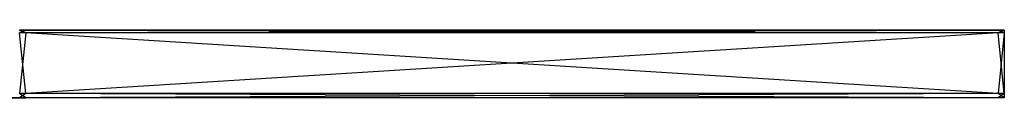
# Model space of a CAD drawing. Extents: x 0 to 0.253, y -0.02 to 0.
# Drawn here: x 0.192 to 0.253, y -0.004 to 0 of the extents above; entities that cross this region are included whole.
import ezdxf

# ---------------------------------------------------------------- set-up
doc = ezdxf.new("R2010")
doc.units = 0
doc.layers.add('L0_PLATE_1', color=7, linetype='CONTINUOUS')
doc.layers.add('L1_PLATE_0', color=7, linetype='CONTINUOUS')

msp = doc.modelspace()

# ---------------------------------------------------------------- linework, layer by layer
at = {"layer": 'L0_PLATE_1', "color": 8, "invisible_edges": 14}
for points in [[(0.19189, 0, 0.000192), (0.192284, 0), (0.19189, 0), (0.19189, 0, 0.000192)], [(0.192284, 0, 0.000192), (0.192284, 0), (0.19189, 0, 0.000192), (0.192284, 0, 0.000192)], [(0.19189, 0, 0.145), (0.192284, 0, 0.144718), (0.19189, 0, 0.144718), (0.19189, 0, 0.145)], [(0.192284, 0, 0.145), (0.192284, 0, 0.144718), (0.19189, 0, 0.145), (0.192284, 0, 0.145)], [(0.19189, 0, 0.144718), (0.192284, 0, 0.000192), (0.19189, 0, 0.000192), (0.19189, 0, 0.144718)], [(0.192284, 0, 0.144718), (0.192284, 0, 0.000192), (0.19189, 0, 0.144718), (0.192284, 0, 0.144718)], [(0.252615, 0, 0.033884), (0.252615, 0, 0.000192), (0.192284, 0, 0.000192), (0.252615, 0, 0.033884)], [(0.252615, 0, 0.144718), (0.192284, 0, 0.000192), (0.192284, 0, 0.144718), (0.252615, 0, 0.144718)], [(0.252615, 0, 0.034133), (0.252615, 0, 0.033884), (0.192284, 0, 0.000192), (0.252615, 0, 0.034133)], [(0.252615, 0, 0.144718), (0.252615, 0, 0.047769), (0.192284, 0, 0.000192), (0.252615, 0, 0.144718)], [(0.252615, 0, 0.034978), (0.252615, 0, 0.034133), (0.192284, 0, 0.000192), (0.252615, 0, 0.034978)], [(0.252615, 0, 0.047769), (0.252615, 0, 0.047472), (0.192284, 0, 0.000192), (0.252615, 0, 0.047769)], [(0.252615, 0, 0.035255), (0.252615, 0, 0.034978), (0.192284, 0, 0.000192), (0.252615, 0, 0.035255)], [(0.252615, 0, 0.047472), (0.252615, 0, 0.046573), (0.192284, 0, 0.000192), (0.252615, 0, 0.047472)], [(0.252615, 0, 0.037877), (0.252615, 0, 0.035255), (0.192284, 0, 0.000192), (0.252615, 0, 0.037877)], [(0.252615, 0, 0.046573), (0.252615, 0, 0.04624), (0.192284, 0, 0.000192), (0.252615, 0, 0.046573)], [(0.252615, 0, 0.040776), (0.252615, 0, 0.037877), (0.192284, 0, 0.000192), (0.252615, 0, 0.040776)], [(0.252615, 0, 0.04624), (0.252615, 0, 0.043674), (0.192284, 0, 0.000192), (0.252615, 0, 0.04624)], [(0.252615, 0, 0.043674), (0.252615, 0, 0.040776), (0.192284, 0, 0.000192), (0.252615, 0, 0.043674)], [(0.192284, 0, 0.145), (0.252615, 0, 0.144718), (0.192284, 0, 0.144718), (0.192284, 0, 0.145)], [(0.252615, 0, 0.145), (0.252615, 0, 0.144718), (0.192284, 0, 0.145), (0.252615, 0, 0.145)], [(0.192284, 0, 0.000192), (0.252615, 0), (0.192284, 0), (0.192284, 0, 0.000192)], [(0.252615, 0, 0.000192), (0.252615, 0), (0.192284, 0, 0.000192), (0.252615, 0, 0.000192)], [(0.252615, 0, 0.035255), (0.253, 0, 0.034978), (0.252615, 0, 0.034978), (0.252615, 0, 0.035255)], [(0.253, 0, 0.035255), (0.253, 0, 0.034978), (0.252615, 0, 0.035255), (0.253, 0, 0.035255)], [(0.252615, 0, 0.04624), (0.253, 0, 0.043674), (0.252615, 0, 0.043674), (0.252615, 0, 0.04624)], [(0.253, 0, 0.04624), (0.253, 0, 0.043674), (0.252615, 0, 0.04624), (0.253, 0, 0.04624)], [(0.252615, 0, 0.047769), (0.253, 0, 0.047472), (0.252615, 0, 0.047472), (0.252615, 0, 0.047769)], [(0.253, 0, 0.047769), (0.253, 0, 0.047472), (0.252615, 0, 0.047769), (0.253, 0, 0.047769)], [(0.252615, 0, 0.033884), (0.253, 0, 0.000192), (0.252615, 0, 0.000192), (0.252615, 0, 0.033884)], [(0.253, 0, 0.033884), (0.253, 0, 0.000192), (0.252615, 0, 0.033884), (0.253, 0, 0.033884)], [(0.252615, 0, 0.047472), (0.253, 0, 0.046573), (0.252615, 0, 0.046573), (0.252615, 0, 0.047472)], [(0.253, 0, 0.047472), (0.253, 0, 0.046573), (0.252615, 0, 0.047472), (0.253, 0, 0.047472)], [(0.252615, 0, 0.037877), (0.253, 0, 0.035255), (0.252615, 0, 0.035255), (0.252615, 0, 0.037877)], [(0.253, 0, 0.037877), (0.253, 0, 0.035255), (0.252615, 0, 0.037877), (0.253, 0, 0.037877)], [(0.252615, 0, 0.043674), (0.253, 0, 0.040776), (0.252615, 0, 0.040776), (0.252615, 0, 0.043674)], [(0.253, 0, 0.043674), (0.253, 0, 0.040776), (0.252615, 0, 0.043674), (0.253, 0, 0.043674)], [(0.252615, 0, 0.040776), (0.253, 0, 0.037877), (0.252615, 0, 0.037877), (0.252615, 0, 0.040776)], [(0.253, 0, 0.040776), (0.253, 0, 0.037877), (0.252615, 0, 0.040776), (0.253, 0, 0.040776)], [(0.252615, 0, 0.034133), (0.253, 0, 0.033884), (0.252615, 0, 0.033884), (0.252615, 0, 0.034133)], [(0.253, 0, 0.034133), (0.253, 0, 0.033884), (0.252615, 0, 0.034133), (0.253, 0, 0.034133)], [(0.252615, 0, 0.034978), (0.253, 0, 0.034133), (0.252615, 0, 0.034133), (0.252615, 0, 0.034978)], [(0.253, 0, 0.034978), (0.253, 0, 0.034133), (0.252615, 0, 0.034978), (0.253, 0, 0.034978)], [(0.252615, 0, 0.046573), (0.253, 0, 0.04624), (0.252615, 0, 0.04624), (0.252615, 0, 0.046573)], [(0.253, 0, 0.046573), (0.253, 0, 0.04624), (0.252615, 0, 0.046573), (0.253, 0, 0.046573)], [(0.252615, 0, 0.000192), (0.253, 0), (0.252615, 0), (0.252615, 0, 0.000192)], [(0.253, 0, 0.000192), (0.253, 0), (0.252615, 0, 0.000192), (0.253, 0, 0.000192)], [(0.252615, 0, 0.144718), (0.253, 0, 0.047769), (0.252615, 0, 0.047769), (0.252615, 0, 0.144718)], [(0.253, 0, 0.144718), (0.253, 0, 0.047769), (0.252615, 0, 0.144718), (0.253, 0, 0.144718)], [(0.252615, 0, 0.145), (0.253, 0, 0.144718), (0.252615, 0, 0.144718), (0.252615, 0, 0.145)], [(0.253, 0, 0.145), (0.253, 0, 0.144718), (0.252615, 0, 0.145), (0.253, 0, 0.145)]]:
    msp.add_3dface(points, dxfattribs=at)
at = {"layer": 'L1_PLATE_0', "color": 8, "invisible_edges": 14}
for points in [[(0.192284, -0.000173, 0.145), (0.19189, 0, 0.145), (0.19189, -0.000173, 0.145), (0.192284, -0.000173, 0.145)], [(0.192284, 0, 0.145), (0.19189, 0, 0.145), (0.192284, -0.000173, 0.145), (0.192284, 0, 0.145)], [(0.192284, -0.000173), (0.19189, -0.000173), (0.192284, 0), (0.192284, -0.000173)], [(0.192284, 0), (0.19189, -0.000173), (0.19189, 0), (0.192284, 0)], [(0.252615, -0.000173), (0.192284, -0.000173), (0.252615, 0), (0.252615, -0.000173)], [(0.252615, 0), (0.192284, -0.000173), (0.192284, 0), (0.252615, 0)], [(0.252615, -0.000173, 0.145), (0.192284, 0, 0.145), (0.192284, -0.000173, 0.145), (0.252615, -0.000173, 0.145)], [(0.252615, 0, 0.145), (0.192284, 0, 0.145), (0.252615, -0.000173, 0.145), (0.252615, 0, 0.145)], [(0.253, -0.000173), (0.252615, -0.000173), (0.253, 0), (0.253, -0.000173)], [(0.253, 0), (0.252615, -0.000173), (0.252615, 0), (0.253, 0)], [(0.253, -0.000173, 0.145), (0.252615, 0, 0.145), (0.252615, -0.000173, 0.145), (0.253, -0.000173, 0.145)], [(0.253, 0, 0.145), (0.252615, 0, 0.145), (0.253, -0.000173, 0.145), (0.253, 0, 0.145)], [(0.253, 0, 0.034978), (0.253, 0, 0.035255), (0.253, -0.000173, 0.034978), (0.253, 0, 0.034978)], [(0.253, 0, 0.035255), (0.253, -0.000173, 0.035255), (0.253, -0.000173, 0.034978), (0.253, 0, 0.035255)], [(0.253, 0, 0.043674), (0.253, 0, 0.04624), (0.253, -0.000173, 0.043674), (0.253, 0, 0.043674)], [(0.253, 0, 0.04624), (0.253, -0.000173, 0.04624), (0.253, -0.000173, 0.043674), (0.253, 0, 0.04624)], [(0.253, 0, 0.047472), (0.253, 0, 0.047769), (0.253, -0.000173, 0.047472), (0.253, 0, 0.047472)], [(0.253, 0, 0.047769), (0.253, -0.000173, 0.047769), (0.253, -0.000173, 0.047472), (0.253, 0, 0.047769)], [(0.253, 0, 0.000192), (0.253, 0, 0.033884), (0.253, -0.000173, 0.000192), (0.253, 0, 0.000192)], [(0.253, 0, 0.033884), (0.253, -0.000173, 0.033884), (0.253, -0.000173, 0.000192), (0.253, 0, 0.033884)], [(0.253, 0, 0.035255), (0.253, 0, 0.037877), (0.253, -0.000173, 0.035255), (0.253, 0, 0.035255)], [(0.253, 0, 0.037877), (0.253, -0.000173, 0.037877), (0.253, -0.000173, 0.035255), (0.253, 0, 0.037877)], [(0.253, 0, 0.040776), (0.253, 0, 0.043674), (0.253, -0.000173, 0.040776), (0.253, 0, 0.040776)], [(0.253, 0, 0.043674), (0.253, -0.000173, 0.043674), (0.253, -0.000173, 0.040776), (0.253, 0, 0.043674)], [(0.253, 0, 0.046573), (0.253, 0, 0.047472), (0.253, -0.000173, 0.046573), (0.253, 0, 0.046573)], [(0.253, 0, 0.047472), (0.253, -0.000173, 0.047472), (0.253, -0.000173, 0.046573), (0.253, 0, 0.047472)], [(0.253, 0, 0.037877), (0.253, 0, 0.040776), (0.253, -0.000173, 0.037877), (0.253, 0, 0.037877)], [(0.253, 0, 0.040776), (0.253, -0.000173, 0.040776), (0.253, -0.000173, 0.037877), (0.253, 0, 0.040776)], [(0.253, 0, 0.034133), (0.253, 0, 0.034978), (0.253, -0.000173, 0.034133), (0.253, 0, 0.034133)], [(0.253, 0, 0.034978), (0.253, -0.000173, 0.034978), (0.253, -0.000173, 0.034133), (0.253, 0, 0.034978)], [(0.253, 0, 0.04624), (0.253, 0, 0.046573), (0.253, -0.000173, 0.04624), (0.253, 0, 0.04624)], [(0.253, 0, 0.046573), (0.253, -0.000173, 0.046573), (0.253, -0.000173, 0.04624), (0.253, 0, 0.046573)], [(0.253, 0), (0.253, 0, 0.000192), (0.253, -0.000173), (0.253, 0)], [(0.253, 0, 0.000192), (0.253, -0.000173, 0.000192), (0.253, -0.000173), (0.253, 0, 0.000192)], [(0.253, 0, 0.047769), (0.253, 0, 0.144718), (0.253, -0.000173, 0.047769), (0.253, 0, 0.047769)], [(0.253, 0, 0.144718), (0.253, -0.000173, 0.144718), (0.253, -0.000173, 0.047769), (0.253, 0, 0.144718)], [(0.253, 0, 0.033884), (0.253, 0, 0.034133), (0.253, -0.000173, 0.033884), (0.253, 0, 0.033884)], [(0.253, 0, 0.034133), (0.253, -0.000173, 0.034133), (0.253, -0.000173, 0.033884), (0.253, 0, 0.034133)], [(0.253, 0, 0.144718), (0.253, 0, 0.145), (0.253, -0.000173, 0.144718), (0.253, 0, 0.144718)], [(0.253, 0, 0.145), (0.253, -0.000173, 0.145), (0.253, -0.000173, 0.144718), (0.253, 0, 0.145)], [(0.192284, -0.003931, 0.145), (0.19189, -0.000173, 0.145), (0.19189, -0.003931, 0.145), (0.192284, -0.003931, 0.145)], [(0.192284, -0.000173, 0.145), (0.19189, -0.000173, 0.145), (0.192284, -0.003931, 0.145), (0.192284, -0.000173, 0.145)], [(0.192284, -0.003931), (0.19189, -0.003931), (0.192284, -0.000173), (0.192284, -0.003931)], [(0.192284, -0.000173), (0.19189, -0.003931), (0.19189, -0.000173), (0.192284, -0.000173)], [(0.252615, -0.003931), (0.192284, -0.003931), (0.252615, -0.000173), (0.252615, -0.003931)], [(0.252615, -0.000173), (0.192284, -0.003931), (0.192284, -0.000173), (0.252615, -0.000173)], [(0.252615, -0.003931, 0.145), (0.192284, -0.000173, 0.145), (0.192284, -0.003931, 0.145), (0.252615, -0.003931, 0.145)], [(0.252615, -0.000173, 0.145), (0.192284, -0.000173, 0.145), (0.252615, -0.003931, 0.145), (0.252615, -0.000173, 0.145)], [(0.253, -0.003931, 0.145), (0.252615, -0.000173, 0.145), (0.252615, -0.003931, 0.145), (0.253, -0.003931, 0.145)], [(0.253, -0.000173, 0.145), (0.252615, -0.000173, 0.145), (0.253, -0.003931, 0.145), (0.253, -0.000173, 0.145)], [(0.253, -0.003931), (0.252615, -0.003931), (0.253, -0.000173), (0.253, -0.003931)], [(0.253, -0.000173), (0.252615, -0.003931), (0.252615, -0.000173), (0.253, -0.000173)], [(0.253, -0.000173, 0.034978), (0.253, -0.000173, 0.035255), (0.253, -0.003931, 0.034978), (0.253, -0.000173, 0.034978)], [(0.253, -0.000173, 0.035255), (0.253, -0.003931, 0.035255), (0.253, -0.003931, 0.034978), (0.253, -0.000173, 0.035255)], [(0.253, -0.000173, 0.043674), (0.253, -0.000173, 0.04624), (0.253, -0.003931, 0.043674), (0.253, -0.000173, 0.043674)], [(0.253, -0.000173, 0.04624), (0.253, -0.003931, 0.04624), (0.253, -0.003931, 0.043674), (0.253, -0.000173, 0.04624)], [(0.253, -0.000173, 0.047472), (0.253, -0.000173, 0.047769), (0.253, -0.003931, 0.047472), (0.253, -0.000173, 0.047472)], [(0.253, -0.000173, 0.047769), (0.253, -0.003931, 0.047769), (0.253, -0.003931, 0.047472), (0.253, -0.000173, 0.047769)], [(0.253, -0.000173, 0.000192), (0.253, -0.000173, 0.033884), (0.253, -0.003931, 0.000192), (0.253, -0.000173, 0.000192)], [(0.253, -0.000173, 0.033884), (0.253, -0.003931, 0.033884), (0.253, -0.003931, 0.000192), (0.253, -0.000173, 0.033884)], [(0.253, -0.000173, 0.035255), (0.253, -0.000173, 0.037877), (0.253, -0.003931, 0.035255), (0.253, -0.000173, 0.035255)], [(0.253, -0.000173, 0.037877), (0.253, -0.003931, 0.037877), (0.253, -0.003931, 0.035255), (0.253, -0.000173, 0.037877)], [(0.253, -0.000173, 0.040776), (0.253, -0.000173, 0.043674), (0.253, -0.003931, 0.040776), (0.253, -0.000173, 0.040776)], [(0.253, -0.000173, 0.043674), (0.253, -0.003931, 0.043674), (0.253, -0.003931, 0.040776), (0.253, -0.000173, 0.043674)], [(0.253, -0.000173, 0.046573), (0.253, -0.000173, 0.047472), (0.253, -0.003931, 0.046573), (0.253, -0.000173, 0.046573)], [(0.253, -0.000173, 0.047472), (0.253, -0.003931, 0.047472), (0.253, -0.003931, 0.046573), (0.253, -0.000173, 0.047472)], [(0.253, -0.000173, 0.037877), (0.253, -0.000173, 0.040776), (0.253, -0.003931, 0.037877), (0.253, -0.000173, 0.037877)], [(0.253, -0.000173, 0.040776), (0.253, -0.003931, 0.040776), (0.253, -0.003931, 0.037877), (0.253, -0.000173, 0.040776)], [(0.253, -0.000173, 0.034133), (0.253, -0.000173, 0.034978), (0.253, -0.003931, 0.034133), (0.253, -0.000173, 0.034133)], [(0.253, -0.000173, 0.034978), (0.253, -0.003931, 0.034978), (0.253, -0.003931, 0.034133), (0.253, -0.000173, 0.034978)], [(0.253, -0.000173, 0.04624), (0.253, -0.000173, 0.046573), (0.253, -0.003931, 0.04624), (0.253, -0.000173, 0.04624)], [(0.253, -0.000173, 0.046573), (0.253, -0.003931, 0.046573), (0.253, -0.003931, 0.04624), (0.253, -0.000173, 0.046573)], [(0.253, -0.000173, 0.033884), (0.253, -0.000173, 0.034133), (0.253, -0.003931, 0.033884), (0.253, -0.000173, 0.033884)], [(0.253, -0.000173, 0.034133), (0.253, -0.003931, 0.034133), (0.253, -0.003931, 0.033884), (0.253, -0.000173, 0.034133)], [(0.253, -0.000173), (0.253, -0.000173, 0.000192), (0.253, -0.003931), (0.253, -0.000173)], [(0.253, -0.000173, 0.000192), (0.253, -0.003931, 0.000192), (0.253, -0.003931), (0.253, -0.000173, 0.000192)], [(0.253, -0.000173, 0.144718), (0.253, -0.000173, 0.145), (0.253, -0.003931, 0.144718), (0.253, -0.000173, 0.144718)], [(0.253, -0.000173, 0.145), (0.253, -0.003931, 0.145), (0.253, -0.003931, 0.144718), (0.253, -0.000173, 0.145)], [(0.253, -0.000173, 0.047769), (0.253, -0.000173, 0.144718), (0.253, -0.003931, 0.047769), (0.253, -0.000173, 0.047769)], [(0.253, -0.000173, 0.144718), (0.253, -0.003931, 0.144718), (0.253, -0.003931, 0.047769), (0.253, -0.000173, 0.144718)], [(0.192284, -0.004219, 0.144718), (0.190086, -0.004219, 0.047769), (0.190492, -0.004219, 0.047769), (0.192284, -0.004219, 0.144718)], [(0.19189, -0.004219, 0.144718), (0.190086, -0.004219, 0.047769), (0.192284, -0.004219, 0.144718), (0.19189, -0.004219, 0.144718)], [(0.191902, -0.004219, 0.037877), (0.190201, -0.004219, 0.035255), (0.190606, -0.004219, 0.035255), (0.191902, -0.004219, 0.037877)], [(0.191505, -0.004219, 0.037877), (0.190201, -0.004219, 0.035255), (0.191902, -0.004219, 0.037877), (0.191505, -0.004219, 0.037877)], [(0.252615, -0.004219, 0.035255), (0.19047, -0.004219, 0.034978), (0.252615, -0.004219, 0.034978), (0.252615, -0.004219, 0.035255)], [(0.190606, -0.004219, 0.035255), (0.19047, -0.004219, 0.034978), (0.252615, -0.004219, 0.035255), (0.190606, -0.004219, 0.035255)], [(0.252615, -0.004219, 0.047472), (0.19047, -0.004219, 0.046573), (0.252615, -0.004219, 0.046573), (0.252615, -0.004219, 0.047472)], [(0.252615, -0.004219, 0.047472), (0.190486, -0.004219, 0.047472), (0.19047, -0.004219, 0.046573), (0.252615, -0.004219, 0.047472)], [(0.19047, -0.004219, 0.034978), (0.190514, -0.004219, 0.034133), (0.252615, -0.004219, 0.034978), (0.19047, -0.004219, 0.034978)], [(0.19047, -0.004219, 0.046573), (0.190634, -0.004219, 0.04624), (0.252615, -0.004219, 0.046573), (0.19047, -0.004219, 0.046573)], [(0.252615, -0.004219, 0.047769), (0.190486, -0.004219, 0.047472), (0.252615, -0.004219, 0.047472), (0.252615, -0.004219, 0.047769)], [(0.252615, -0.004219, 0.047769), (0.190492, -0.004219, 0.047769), (0.190486, -0.004219, 0.047472), (0.252615, -0.004219, 0.047769)], [(0.252615, -0.004219, 0.144718), (0.190492, -0.004219, 0.047769), (0.252615, -0.004219, 0.047769), (0.252615, -0.004219, 0.144718)], [(0.192284, -0.004219, 0.144718), (0.190492, -0.004219, 0.047769), (0.252615, -0.004219, 0.144718), (0.192284, -0.004219, 0.144718)], [(0.190514, -0.004219, 0.034133), (0.190527, -0.004219, 0.033884), (0.252615, -0.004219, 0.034133), (0.190514, -0.004219, 0.034133)], [(0.252615, -0.004219, 0.034978), (0.190514, -0.004219, 0.034133), (0.252615, -0.004219, 0.034133), (0.252615, -0.004219, 0.034978)], [(0.190527, -0.004219, 0.033884), (0.192284, -0.004219, 0.000192), (0.252615, -0.004219, 0.033884), (0.190527, -0.004219, 0.033884)], [(0.190527, -0.004219, 0.033884), (0.19189, -0.004219, 0.000192), (0.192284, -0.004219, 0.000192), (0.190527, -0.004219, 0.033884)], [(0.252615, -0.004219, 0.034133), (0.190527, -0.004219, 0.033884), (0.252615, -0.004219, 0.033884), (0.252615, -0.004219, 0.034133)], [(0.252615, -0.004219, 0.037877), (0.190606, -0.004219, 0.035255), (0.252615, -0.004219, 0.035255), (0.252615, -0.004219, 0.037877)], [(0.191902, -0.004219, 0.037877), (0.190606, -0.004219, 0.035255), (0.252615, -0.004219, 0.037877), (0.191902, -0.004219, 0.037877)], [(0.190634, -0.004219, 0.04624), (0.191902, -0.004219, 0.043674), (0.252615, -0.004219, 0.04624), (0.190634, -0.004219, 0.04624)], [(0.190634, -0.004219, 0.04624), (0.191505, -0.004219, 0.043674), (0.191902, -0.004219, 0.043674), (0.190634, -0.004219, 0.04624)], [(0.252615, -0.004219, 0.046573), (0.190634, -0.004219, 0.04624), (0.252615, -0.004219, 0.04624), (0.252615, -0.004219, 0.046573)], [(0.192284, -0.004219, 0.040776), (0.191505, -0.004219, 0.037877), (0.191902, -0.004219, 0.037877), (0.192284, -0.004219, 0.040776)], [(0.19189, -0.004219, 0.040776), (0.191505, -0.004219, 0.037877), (0.192284, -0.004219, 0.040776), (0.19189, -0.004219, 0.040776)], [(0.191505, -0.004219, 0.043674), (0.19189, -0.004219, 0.040776), (0.191902, -0.004219, 0.043674), (0.191505, -0.004219, 0.043674)], [(0.192284, -0.004219, 0.145), (0.19189, -0.003931, 0.145), (0.19189, -0.004219, 0.145), (0.192284, -0.004219, 0.145)], [(0.192284, -0.003931, 0.145), (0.19189, -0.003931, 0.145), (0.192284, -0.004219, 0.145), (0.192284, -0.003931, 0.145)], [(0.192284, -0.004219), (0.19189, -0.004219), (0.192284, -0.003931), (0.192284, -0.004219)], [(0.192284, -0.003931), (0.19189, -0.004219), (0.19189, -0.003931), (0.192284, -0.003931)], [(0.192284, -0.004219, 0.145), (0.19189, -0.004219, 0.144718), (0.192284, -0.004219, 0.144718), (0.192284, -0.004219, 0.145)], [(0.19189, -0.004219, 0.145), (0.19189, -0.004219, 0.144718), (0.192284, -0.004219, 0.145), (0.19189, -0.004219, 0.145)], [(0.192284, -0.004219, 0.000192), (0.19189, -0.004219), (0.192284, -0.004219), (0.192284, -0.004219, 0.000192)], [(0.19189, -0.004219, 0.000192), (0.19189, -0.004219), (0.192284, -0.004219, 0.000192), (0.19189, -0.004219, 0.000192)], [(0.191902, -0.004219, 0.043674), (0.19189, -0.004219, 0.040776), (0.192284, -0.004219, 0.040776), (0.191902, -0.004219, 0.043674)], [(0.252615, -0.004219, 0.04624), (0.191902, -0.004219, 0.043674), (0.252615, -0.004219, 0.043674), (0.252615, -0.004219, 0.04624)], [(0.191902, -0.004219, 0.043674), (0.192284, -0.004219, 0.040776), (0.252615, -0.004219, 0.043674), (0.191902, -0.004219, 0.043674)], [(0.252615, -0.004219, 0.040776), (0.191902, -0.004219, 0.037877), (0.252615, -0.004219, 0.037877), (0.252615, -0.004219, 0.040776)], [(0.192284, -0.004219, 0.040776), (0.191902, -0.004219, 0.037877), (0.252615, -0.004219, 0.040776), (0.192284, -0.004219, 0.040776)], [(0.252615, -0.004219), (0.192284, -0.004219), (0.252615, -0.003931), (0.252615, -0.004219)], [(0.252615, -0.003931), (0.192284, -0.004219), (0.192284, -0.003931), (0.252615, -0.003931)], [(0.252615, -0.004219, 0.145), (0.192284, -0.003931, 0.145), (0.192284, -0.004219, 0.145), (0.252615, -0.004219, 0.145)], [(0.252615, -0.003931, 0.145), (0.192284, -0.003931, 0.145), (0.252615, -0.004219, 0.145), (0.252615, -0.003931, 0.145)], [(0.252615, -0.004219, 0.033884), (0.192284, -0.004219, 0.000192), (0.252615, -0.004219, 0.000192), (0.252615, -0.004219, 0.033884)], [(0.252615, -0.004219, 0.043674), (0.192284, -0.004219, 0.040776), (0.252615, -0.004219, 0.040776), (0.252615, -0.004219, 0.043674)], [(0.252615, -0.004219, 0.000192), (0.192284, -0.004219), (0.252615, -0.004219), (0.252615, -0.004219, 0.000192)], [(0.192284, -0.004219, 0.000192), (0.192284, -0.004219), (0.252615, -0.004219, 0.000192), (0.192284, -0.004219, 0.000192)], [(0.252615, -0.004219, 0.145), (0.192284, -0.004219, 0.144718), (0.252615, -0.004219, 0.144718), (0.252615, -0.004219, 0.145)], [(0.192284, -0.004219, 0.145), (0.192284, -0.004219, 0.144718), (0.252615, -0.004219, 0.145), (0.192284, -0.004219, 0.145)], [(0.253, -0.004219), (0.252615, -0.004219), (0.253, -0.003931), (0.253, -0.004219)], [(0.253, -0.003931), (0.252615, -0.004219), (0.252615, -0.003931), (0.253, -0.003931)], [(0.253, -0.004219, 0.145), (0.252615, -0.003931, 0.145), (0.252615, -0.004219, 0.145), (0.253, -0.004219, 0.145)], [(0.253, -0.003931, 0.145), (0.252615, -0.003931, 0.145), (0.253, -0.004219, 0.145), (0.253, -0.003931, 0.145)], [(0.253, -0.004219, 0.035255), (0.252615, -0.004219, 0.034978), (0.253, -0.004219, 0.034978), (0.253, -0.004219, 0.035255)], [(0.252615, -0.004219, 0.035255), (0.252615, -0.004219, 0.034978), (0.253, -0.004219, 0.035255), (0.252615, -0.004219, 0.035255)], [(0.253, -0.004219, 0.04624), (0.252615, -0.004219, 0.043674), (0.253, -0.004219, 0.043674), (0.253, -0.004219, 0.04624)], [(0.252615, -0.004219, 0.04624), (0.252615, -0.004219, 0.043674), (0.253, -0.004219, 0.04624), (0.252615, -0.004219, 0.04624)], [(0.253, -0.004219, 0.047769), (0.252615, -0.004219, 0.047472), (0.253, -0.004219, 0.047472), (0.253, -0.004219, 0.047769)], [(0.252615, -0.004219, 0.047769), (0.252615, -0.004219, 0.047472), (0.253, -0.004219, 0.047769), (0.252615, -0.004219, 0.047769)], [(0.253, -0.004219, 0.033884), (0.252615, -0.004219, 0.000192), (0.253, -0.004219, 0.000192), (0.253, -0.004219, 0.033884)], [(0.253, -0.004219, 0.033884), (0.252615, -0.004219, 0.033884), (0.252615, -0.004219, 0.000192), (0.253, -0.004219, 0.033884)], [(0.253, -0.004219, 0.034133), (0.252615, -0.004219, 0.033884), (0.253, -0.004219, 0.033884), (0.253, -0.004219, 0.034133)], [(0.253, -0.004219, 0.034133), (0.252615, -0.004219, 0.034133), (0.252615, -0.004219, 0.033884), (0.253, -0.004219, 0.034133)], [(0.253, -0.004219, 0.037877), (0.252615, -0.004219, 0.035255), (0.253, -0.004219, 0.035255), (0.253, -0.004219, 0.037877)], [(0.252615, -0.004219, 0.037877), (0.252615, -0.004219, 0.035255), (0.253, -0.004219, 0.037877), (0.252615, -0.004219, 0.037877)], [(0.253, -0.004219, 0.043674), (0.252615, -0.004219, 0.040776), (0.253, -0.004219, 0.040776), (0.253, -0.004219, 0.043674)], [(0.252615, -0.004219, 0.043674), (0.252615, -0.004219, 0.040776), (0.253, -0.004219, 0.043674), (0.252615, -0.004219, 0.043674)], [(0.253, -0.004219, 0.040776), (0.252615, -0.004219, 0.037877), (0.253, -0.004219, 0.037877), (0.253, -0.004219, 0.040776)], [(0.252615, -0.004219, 0.040776), (0.252615, -0.004219, 0.037877), (0.253, -0.004219, 0.040776), (0.252615, -0.004219, 0.040776)], [(0.253, -0.004219, 0.034978), (0.252615, -0.004219, 0.034133), (0.253, -0.004219, 0.034133), (0.253, -0.004219, 0.034978)], [(0.253, -0.004219, 0.034978), (0.252615, -0.004219, 0.034978), (0.252615, -0.004219, 0.034133), (0.253, -0.004219, 0.034978)], [(0.253, -0.004219, 0.047472), (0.252615, -0.004219, 0.046573), (0.253, -0.004219, 0.046573), (0.253, -0.004219, 0.047472)], [(0.252615, -0.004219, 0.047472), (0.252615, -0.004219, 0.046573), (0.253, -0.004219, 0.047472), (0.252615, -0.004219, 0.047472)], [(0.253, -0.004219, 0.046573), (0.252615, -0.004219, 0.04624), (0.253, -0.004219, 0.04624), (0.253, -0.004219, 0.046573)], [(0.252615, -0.004219, 0.046573), (0.252615, -0.004219, 0.04624), (0.253, -0.004219, 0.046573), (0.252615, -0.004219, 0.046573)], [(0.253, -0.004219, 0.000192), (0.252615, -0.004219), (0.253, -0.004219), (0.253, -0.004219, 0.000192)], [(0.252615, -0.004219, 0.000192), (0.252615, -0.004219), (0.253, -0.004219, 0.000192), (0.252615, -0.004219, 0.000192)], [(0.253, -0.004219, 0.144718), (0.252615, -0.004219, 0.047769), (0.253, -0.004219, 0.047769), (0.253, -0.004219, 0.144718)], [(0.252615, -0.004219, 0.144718), (0.252615, -0.004219, 0.047769), (0.253, -0.004219, 0.144718), (0.252615, -0.004219, 0.144718)], [(0.253, -0.004219, 0.145), (0.252615, -0.004219, 0.144718), (0.253, -0.004219, 0.144718), (0.253, -0.004219, 0.145)], [(0.252615, -0.004219, 0.145), (0.252615, -0.004219, 0.144718), (0.253, -0.004219, 0.145), (0.252615, -0.004219, 0.145)], [(0.253, -0.003931, 0.034978), (0.253, -0.003931, 0.035255), (0.253, -0.004219, 0.034978), (0.253, -0.003931, 0.034978)], [(0.253, -0.003931, 0.035255), (0.253, -0.004219, 0.035255), (0.253, -0.004219, 0.034978), (0.253, -0.003931, 0.035255)], [(0.253, -0.003931, 0.043674), (0.253, -0.003931, 0.04624), (0.253, -0.004219, 0.043674), (0.253, -0.003931, 0.043674)], [(0.253, -0.003931, 0.04624), (0.253, -0.004219, 0.04624), (0.253, -0.004219, 0.043674), (0.253, -0.003931, 0.04624)], [(0.253, -0.003931, 0.047472), (0.253, -0.003931, 0.047769), (0.253, -0.004219, 0.047472), (0.253, -0.003931, 0.047472)], [(0.253, -0.003931, 0.047769), (0.253, -0.004219, 0.047769), (0.253, -0.004219, 0.047472), (0.253, -0.003931, 0.047769)], [(0.253, -0.003931, 0.000192), (0.253, -0.003931, 0.033884), (0.253, -0.004219, 0.000192), (0.253, -0.003931, 0.000192)], [(0.253, -0.003931, 0.033884), (0.253, -0.004219, 0.033884), (0.253, -0.004219, 0.000192), (0.253, -0.003931, 0.033884)], [(0.253, -0.003931, 0.035255), (0.253, -0.003931, 0.037877), (0.253, -0.004219, 0.035255), (0.253, -0.003931, 0.035255)], [(0.253, -0.003931, 0.037877), (0.253, -0.004219, 0.037877), (0.253, -0.004219, 0.035255), (0.253, -0.003931, 0.037877)], [(0.253, -0.003931, 0.040776), (0.253, -0.003931, 0.043674), (0.253, -0.004219, 0.040776), (0.253, -0.003931, 0.040776)], [(0.253, -0.003931, 0.043674), (0.253, -0.004219, 0.043674), (0.253, -0.004219, 0.040776), (0.253, -0.003931, 0.043674)], [(0.253, -0.003931, 0.037877), (0.253, -0.003931, 0.040776), (0.253, -0.004219, 0.037877), (0.253, -0.003931, 0.037877)], [(0.253, -0.003931, 0.040776), (0.253, -0.004219, 0.040776), (0.253, -0.004219, 0.037877), (0.253, -0.003931, 0.040776)], [(0.253, -0.003931, 0.046573), (0.253, -0.003931, 0.047472), (0.253, -0.004219, 0.046573), (0.253, -0.003931, 0.046573)], [(0.253, -0.003931, 0.047472), (0.253, -0.004219, 0.047472), (0.253, -0.004219, 0.046573), (0.253, -0.003931, 0.047472)], [(0.253, -0.003931, 0.034133), (0.253, -0.003931, 0.034978), (0.253, -0.004219, 0.034133), (0.253, -0.003931, 0.034133)], [(0.253, -0.003931, 0.034978), (0.253, -0.004219, 0.034978), (0.253, -0.004219, 0.034133), (0.253, -0.003931, 0.034978)], [(0.253, -0.003931, 0.033884), (0.253, -0.003931, 0.034133), (0.253, -0.004219, 0.033884), (0.253, -0.003931, 0.033884)], [(0.253, -0.003931, 0.034133), (0.253, -0.004219, 0.034133), (0.253, -0.004219, 0.033884), (0.253, -0.003931, 0.034133)], [(0.253, -0.003931, 0.04624), (0.253, -0.003931, 0.046573), (0.253, -0.004219, 0.04624), (0.253, -0.003931, 0.04624)], [(0.253, -0.003931, 0.046573), (0.253, -0.004219, 0.046573), (0.253, -0.004219, 0.04624), (0.253, -0.003931, 0.046573)], [(0.253, -0.003931), (0.253, -0.003931, 0.000192), (0.253, -0.004219), (0.253, -0.003931)], [(0.253, -0.003931, 0.000192), (0.253, -0.004219, 0.000192), (0.253, -0.004219), (0.253, -0.003931, 0.000192)], [(0.253, -0.003931, 0.144718), (0.253, -0.003931, 0.145), (0.253, -0.004219, 0.144718), (0.253, -0.003931, 0.144718)], [(0.253, -0.003931, 0.145), (0.253, -0.004219, 0.145), (0.253, -0.004219, 0.144718), (0.253, -0.003931, 0.145)], [(0.253, -0.003931, 0.047769), (0.253, -0.003931, 0.144718), (0.253, -0.004219, 0.047769), (0.253, -0.003931, 0.047769)], [(0.253, -0.003931, 0.144718), (0.253, -0.004219, 0.144718), (0.253, -0.004219, 0.047769), (0.253, -0.003931, 0.144718)]]:
    msp.add_3dface(points, dxfattribs=at)

doc.saveas('drawing.dxf')
